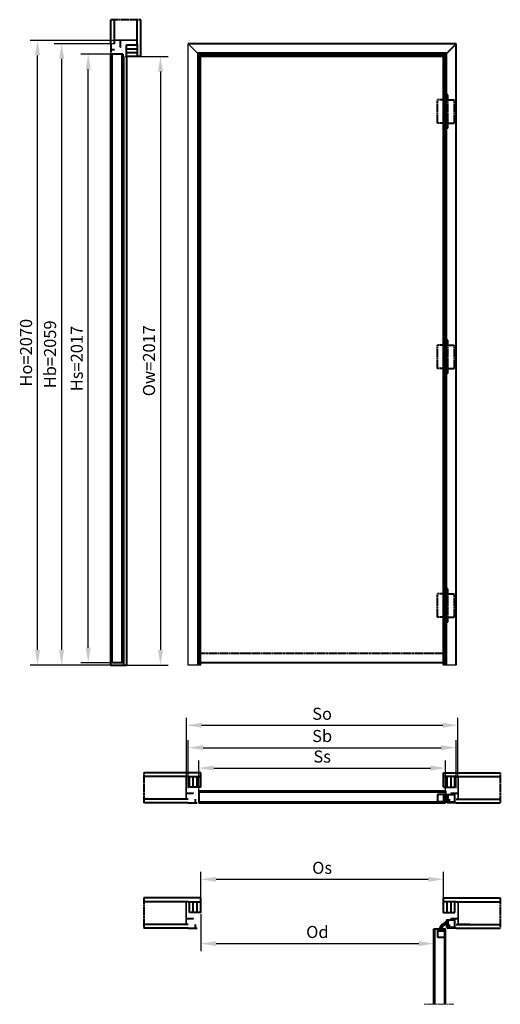
# Model space of a CAD drawing. Units: millimetres. Extents: x 437717 to 439309, y 149849 to 153112.
import ezdxf

# ---------------------------------------------------------------- set-up
doc = ezdxf.new("R2010")
doc.units = ezdxf.units.MM
doc.header["$LTSCALE"] = 0.5
doc.linetypes.add('ACAD_ISO02W100', pattern=[15, 12, -3])
for name, color, linetype, lineweight in [('m-cieńka', 2, 'Continuous', 15), ('m-wypelnienie', 9, 'Continuous', 15), ('o-kreskowa', 4, 'ACAD_ISO02W100', 15), ('p-gruba', 5, 'Continuous', 40), ('p-główna', 7, 'Continuous', 30), ('p-kreskowa', 4, 'ACAD_ISO02W100', 15), ('p-ościeżnica', 43, 'Continuous', 30)]:
    doc.layers.add(name, color=color, linetype=linetype, lineweight=lineweight)
doc.styles.add('w modelu', font='times.ttf', dxfattribs={"height": 40})
doc.dimstyles.new('w modelu', dxfattribs={"dimtxt": 40, "dimasz": 50, "dimexe": 25, "dimexo": 0.625, "dimgap": 12.5, "dimtad": 1, "dimdec": 1, "dimtxsty": 'w modelu', "dimcen": 2.5, "dimclrt": 256, "dimadec": 0, "dimazin": 0, "dimtfac": 1, "dimtdec": 1, "dimtmove": 0, "dimatfit": 3, "dimfxl": 0, "dimarcsym": 0})

# ---------------------------------------------------------------- blocks, each defined once
blk = doc.blocks.new('*D2')
at = {"layer": 'Defpoints', "color": 0, "lineweight": 40}
for p in [(439127.9, 150631.8), (438309.9, 150556), (439127.9, 150556)]:
    blk.add_point(p, dxfattribs=at)
at = {"layer": 'p-główna', "color": 0, "lineweight": -2}
for p, q in [((438309.9, 150556.6), (438309.9, 150656.8)), ((439127.9, 150556.6), (439127.9, 150656.8)), ((438359.9, 150631.8), (439077.9, 150631.8))]:
    blk.add_line(p, q, dxfattribs=at)
at = {"layer": 'p-główna', "color": 0, "lineweight": 40}
for points in [[(438359.9, 150640.2), (438359.9, 150623.5), (438309.9, 150631.8)], [(439077.9, 150640.2), (439077.9, 150623.5), (439127.9, 150631.8)]]:
    blk.add_solid(points, dxfattribs=at)
at = {"layer": 'p-główna', "insert": (438718.9, 150664.8), "char_height": 40, "attachment_point": 5, "style": 'w modelu'}
blk.add_mtext('Ss', dxfattribs=at)
blk = doc.blocks.new('*D3')
at = {"layer": 'Defpoints', "color": 0, "lineweight": 40}
for p in [(439162.7, 150699.4), (438275.1, 150564.1), (439162.7, 150564.1)]:
    blk.add_point(p, dxfattribs=at)
at = {"layer": 'p-główna', "color": 0, "lineweight": -2}
for p, q in [((438275.1, 150564.7), (438275.1, 150724.4)), ((439162.7, 150564.7), (439162.7, 150724.4)), ((438325.1, 150699.4), (439112.7, 150699.4))]:
    blk.add_line(p, q, dxfattribs=at)
at = {"layer": 'p-główna', "color": 0, "lineweight": 40}
for points in [[(438325.1, 150707.8), (438325.1, 150691.1), (438275.1, 150699.4)], [(439112.7, 150707.8), (439112.7, 150691.1), (439162.7, 150699.4)]]:
    blk.add_solid(points, dxfattribs=at)
at = {"layer": 'p-główna', "insert": (438718.9, 150732.9), "char_height": 40, "attachment_point": 5, "style": 'w modelu'}
blk.add_mtext('Sb', dxfattribs=at)
blk = doc.blocks.new('*D4')
at = {"layer": 'Defpoints', "color": 0, "lineweight": 40}
for p in [(439168.7, 150773.7), (438269.1, 150598.4), (439168.7, 150598.4)]:
    blk.add_point(p, dxfattribs=at)
at = {"layer": 'p-główna', "color": 0, "lineweight": -2}
for p, q in [((438269.1, 150599), (438269.1, 150798.7)), ((439168.7, 150599), (439168.7, 150798.7)), ((438319.1, 150773.7), (439118.7, 150773.7))]:
    blk.add_line(p, q, dxfattribs=at)
at = {"layer": 'p-główna', "color": 0, "lineweight": 40}
for points in [[(438319.1, 150782), (438319.1, 150765.4), (438269.1, 150773.7)], [(439118.7, 150782), (439118.7, 150765.4), (439168.7, 150773.7)]]:
    blk.add_solid(points, dxfattribs=at)
at = {"layer": 'p-główna', "insert": (438718.7, 150806.6), "char_height": 40, "attachment_point": 5, "style": 'w modelu'}
blk.add_mtext('So', dxfattribs=at)
blk = doc.blocks.new('*D5')
at = {"layer": 'Defpoints', "color": 0, "lineweight": 40}
for p in [(437943.8, 152997.5), (438018.9, 152997.5), (438018.9, 150980.5)]:
    blk.add_point(p, dxfattribs=at)
at = {"layer": 'p-główna', "color": 0, "lineweight": -2}
for p, q in [((438018.3, 152997.5), (437918.8, 152997.5)), ((437943.8, 151030.5), (437943.8, 152947.5)), ((438018.3, 150980.5), (437918.8, 150980.5))]:
    blk.add_line(p, q, dxfattribs=at)
at = {"layer": 'p-główna', "color": 0, "lineweight": 40}
for points in [[(437935.5, 152947.5), (437952.1, 152947.5), (437943.8, 152997.5)], [(437935.5, 151030.5), (437952.1, 151030.5), (437943.8, 150980.5)]]:
    blk.add_solid(points, dxfattribs=at)
at = {"layer": 'p-główna', "insert": (437910.9, 151989), "char_height": 40, "attachment_point": 5, "rotation": 90, "style": 'w modelu'}
blk.add_mtext('Hs=2017', dxfattribs=at)
blk = doc.blocks.new('*D6')
at = {"layer": 'Defpoints', "color": 0, "lineweight": 40}
for p in [(437855.8, 153032.3), (438032.3, 153032.3), (438018, 150973.3)]:
    blk.add_point(p, dxfattribs=at)
at = {"layer": 'p-główna', "color": 0, "lineweight": -2}
for p, q in [((438031.6, 153032.3), (437830.8, 153032.3)), ((437855.8, 151023.3), (437855.8, 152982.3)), ((438017.4, 150973.3), (437830.8, 150973.3))]:
    blk.add_line(p, q, dxfattribs=at)
at = {"layer": 'p-główna', "color": 0, "lineweight": 40}
for points in [[(437847.5, 152982.3), (437864.1, 152982.3), (437855.8, 153032.3)], [(437847.5, 151023.3), (437864.1, 151023.3), (437855.8, 150973.3)]]:
    blk.add_solid(points, dxfattribs=at)
at = {"layer": 'p-główna', "insert": (437822.4, 152002.8), "char_height": 40, "attachment_point": 5, "rotation": 90, "style": 'w modelu'}
blk.add_mtext('Hb=2059', dxfattribs=at)
blk = doc.blocks.new('*D7')
at = {"layer": 'Defpoints', "color": 0, "lineweight": 40}
for p in [(437775.8, 153043.3), (438035.6, 153043.3), (438018, 150973.3)]:
    blk.add_point(p, dxfattribs=at)
at = {"layer": 'p-główna', "color": 0, "lineweight": -2}
for p, q in [((438035, 153043.3), (437750.8, 153043.3)), ((437775.8, 151023.3), (437775.8, 152993.3)), ((438017.4, 150973.3), (437750.8, 150973.3))]:
    blk.add_line(p, q, dxfattribs=at)
at = {"layer": 'p-główna', "color": 0, "lineweight": 40}
for points in [[(437767.5, 152993.3), (437784.1, 152993.3), (437775.8, 153043.3)], [(437767.5, 151023.3), (437784.1, 151023.3), (437775.8, 150973.3)]]:
    blk.add_solid(points, dxfattribs=at)
at = {"layer": 'p-główna', "insert": (437742.9, 152008.3), "char_height": 40, "attachment_point": 5, "rotation": 90, "style": 'w modelu'}
blk.add_mtext('Ho=2070', dxfattribs=at)
blk = doc.blocks.new('*D8')
at = {"layer": 'Defpoints', "color": 0, "lineweight": 40}
for p in [(438317.3, 150148.4), (439088.9, 150087.7), (439088.9, 150050)]:
    blk.add_point(p, dxfattribs=at)
at = {"layer": 'p-główna', "color": 0, "lineweight": -2}
for p, q in [((438317.3, 150147.8), (438317.3, 150025)), ((439088.9, 150087.1), (439088.9, 150025)), ((438367.3, 150050), (439038.9, 150050))]:
    blk.add_line(p, q, dxfattribs=at)
at = {"layer": 'p-główna', "color": 0, "lineweight": 40}
for points in [[(438367.3, 150058.4), (438367.3, 150041.7), (438317.3, 150050)], [(439038.9, 150058.4), (439038.9, 150041.7), (439088.9, 150050)]]:
    blk.add_solid(points, dxfattribs=at)
at = {"layer": 'p-główna', "insert": (438703.1, 150083.5), "char_height": 40, "attachment_point": 5, "style": 'w modelu'}
blk.add_mtext('Od', dxfattribs=at)
blk = doc.blocks.new('*D9')
at = {"layer": 'Defpoints', "color": 0, "lineweight": 40}
for p in [(438065.5, 152990.1), (438070.5, 150973.3), (438183.2, 150973.3)]:
    blk.add_point(p, dxfattribs=at)
at = {"layer": 'p-główna', "color": 0, "lineweight": -2}
for p, q in [((438066.1, 152990.1), (438208.2, 152990.1)), ((438183.2, 152940.1), (438183.2, 151023.3)), ((438071.2, 150973.3), (438208.2, 150973.3))]:
    blk.add_line(p, q, dxfattribs=at)
at = {"layer": 'p-główna', "color": 0, "lineweight": 40}
for points in [[(438174.9, 152940.1), (438191.5, 152940.1), (438183.2, 152990.1)], [(438174.9, 151023.3), (438191.5, 151023.3), (438183.2, 150973.3)]]:
    blk.add_solid(points, dxfattribs=at)
at = {"layer": 'p-główna', "lineweight": 40, "insert": (438150.3, 151981.7), "char_height": 40, "attachment_point": 5, "rotation": 90, "style": 'w modelu'}
blk.add_mtext('Ow=2017', dxfattribs=at)
blk = doc.blocks.new('*D10')
at = {"layer": 'Defpoints', "color": 0, "lineweight": 40}
for p in [(439120.5, 150263.2), (438317.3, 150150.9), (439120.5, 150150.9)]:
    blk.add_point(p, dxfattribs=at)
at = {"layer": 'p-główna', "color": 0, "lineweight": -2}
for p, q in [((438317.3, 150151.5), (438317.3, 150288.2)), ((438367.3, 150263.2), (439070.5, 150263.2)), ((439120.5, 150151.5), (439120.5, 150288.2))]:
    blk.add_line(p, q, dxfattribs=at)
at = {"layer": 'p-główna', "color": 0, "lineweight": 40}
for points in [[(438367.3, 150271.5), (438367.3, 150254.8), (438317.3, 150263.2)], [(439070.5, 150271.5), (439070.5, 150254.8), (439120.5, 150263.2)]]:
    blk.add_solid(points, dxfattribs=at)
at = {"layer": 'p-główna', "lineweight": 40, "insert": (438718.9, 150296.1), "char_height": 40, "attachment_point": 5, "style": 'w modelu'}
blk.add_mtext('Os', dxfattribs=at)

msp = doc.modelspace()

# ---------------------------------------------------------------- linework, layer by layer
at = {"layer": 'm-cieńka'}
for p, q in [((438046.21, 153045.12), (438054.3, 153045.12)), ((438046.21, 153045.12), (438048.5, 153042.82)), ((438049.45, 153043.63), (438048.22, 153045.12)), ((438048.5, 153042.82), (438048.5, 153025.37)), ((438048.5, 153042.82), (438052, 153042.82)), ((438048.5, 153040.37), (438052, 153040.98)), ((438048.5, 153038.87), (438052, 153039.48)), ((438048.5, 153037.37), (438052, 153037.98)), ((438048.5, 153035.87), (438052, 153036.48)), ((438048.5, 153034.37), (438052, 153034.98)), ((438048.5, 153032.87), (438052, 153033.48)), ((438048.5, 153031.37), (438052, 153031.98)), ((438048.5, 153029.87), (438052, 153030.48)), ((438049.45, 153043.63), (438049.45, 153045.12)), ((438049.45, 153043.63), (438051.06, 153043.63)), ((438051.06, 153043.63), (438052.29, 153045.12)), ((438051.06, 153043.63), (438051.06, 153045.12)), ((438054.3, 153045.12), (438052, 153042.82)), ((438052, 153042.82), (438052, 153025.37)), ((438048.5, 153028.37), (438052, 153028.98)), ((438048.5, 153026.87), (438052, 153027.48)), ((438048.5, 153025.37), (438052, 153025.98)), ((438048.5, 153025.37), (438048.5, 153021.13)), ((438050.25, 153020.12), (438048.5, 153021.13)), ((438050.25, 153020.12), (438051.27, 153021.87)), ((438050.25, 153020.12), (438052, 153021.13)), ((438051.27, 153025.85), (438051.27, 153021.87)), ((438052, 153025.37), (438052, 153021.13)), ((438267.29, 150544.21), (438267.29, 150552.3)), ((438267.29, 150552.3), (438269.59, 150550)), ((439170.47, 150552.3), (439168.18, 150550)), ((439170.47, 150544.21), (439170.47, 150552.3)), ((438268.78, 150549.06), (438267.29, 150550.28)), ((438268.78, 150549.06), (438267.29, 150549.06)), ((438268.78, 150547.44), (438267.29, 150546.22)), ((438268.78, 150547.44), (438267.29, 150547.44)), ((438267.29, 150544.21), (438269.59, 150546.5)), ((438268.78, 150547.44), (438268.78, 150549.06)), ((438269.59, 150550), (438287.04, 150550)), ((438269.59, 150546.5), (438269.59, 150550)), ((438269.59, 150546.5), (438287.04, 150546.5)), ((438272.04, 150546.5), (438271.43, 150550)), ((438273.54, 150546.5), (438272.93, 150550)), ((438275.04, 150546.5), (438274.43, 150550)), ((438276.54, 150546.5), (438275.93, 150550)), ((438278.04, 150546.5), (438277.43, 150550)), ((438279.54, 150546.5), (438278.93, 150550)), ((438281.04, 150546.5), (438280.43, 150550)), ((438282.54, 150546.5), (438281.93, 150550)), ((438284.04, 150546.5), (438283.43, 150550)), ((438285.54, 150546.5), (438284.93, 150550)), ((438287.04, 150546.5), (438286.43, 150550)), ((438286.56, 150549.26), (438290.54, 150549.26)), ((438287.04, 150550), (438291.28, 150550)), ((438287.04, 150546.5), (438291.28, 150546.5)), ((438292.29, 150548.25), (438290.54, 150549.26)), ((438292.29, 150548.25), (438291.28, 150550)), ((438292.29, 150548.25), (438291.28, 150546.5)), ((439145.47, 150548.25), (439146.48, 150550)), ((439145.47, 150548.25), (439147.22, 150549.26)), ((439145.47, 150548.25), (439146.48, 150546.5)), ((439150.72, 150550), (439146.48, 150550)), ((439150.72, 150546.5), (439146.48, 150546.5)), ((439151.21, 150549.26), (439147.22, 150549.26)), ((439168.18, 150550), (439150.72, 150550)), ((439150.72, 150546.5), (439151.34, 150550)), ((439168.18, 150546.5), (439150.72, 150546.5)), ((439152.22, 150546.5), (439152.84, 150550)), ((439153.72, 150546.5), (439154.34, 150550)), ((439155.22, 150546.5), (439155.84, 150550)), ((439156.72, 150546.5), (439157.34, 150550)), ((439158.22, 150546.5), (439158.84, 150550)), ((439159.72, 150546.5), (439160.34, 150550)), ((439161.22, 150546.5), (439161.84, 150550)), ((439162.72, 150546.5), (439163.34, 150550)), ((439164.22, 150546.5), (439164.84, 150550)), ((439165.72, 150546.5), (439166.34, 150550)), ((439168.18, 150546.5), (439168.18, 150550)), ((439170.47, 150544.21), (439168.18, 150546.5)), ((439168.98, 150549.06), (439170.47, 150550.28)), ((439168.98, 150549.06), (439170.47, 150549.06)), ((439168.98, 150547.44), (439168.98, 150549.06)), ((439168.98, 150547.44), (439170.47, 150546.22)), ((439168.98, 150547.44), (439170.47, 150547.44)), ((438267.29, 150129.14), (438267.29, 150137.23)), ((438267.29, 150137.23), (438269.59, 150134.93)), ((438268.78, 150133.99), (438267.29, 150135.22)), ((438268.78, 150133.99), (438267.29, 150133.99)), ((438268.78, 150132.38), (438267.29, 150131.15)), ((438268.78, 150132.38), (438267.29, 150132.38)), ((438267.29, 150129.14), (438269.59, 150131.43)), ((438268.78, 150132.38), (438268.78, 150133.99)), ((438269.59, 150134.93), (438287.04, 150134.93)), ((438269.59, 150131.43), (438269.59, 150134.93)), ((438269.59, 150131.43), (438287.04, 150131.43)), ((438272.04, 150131.43), (438271.43, 150134.93)), ((438273.54, 150131.43), (438272.93, 150134.93)), ((438275.04, 150131.43), (438274.43, 150134.93)), ((438276.54, 150131.43), (438275.93, 150134.93)), ((438278.04, 150131.43), (438277.43, 150134.93)), ((438279.54, 150131.43), (438278.93, 150134.93)), ((438281.04, 150131.43), (438280.43, 150134.93)), ((438282.54, 150131.43), (438281.93, 150134.93)), ((438284.04, 150131.43), (438283.43, 150134.93)), ((438285.54, 150131.43), (438284.93, 150134.93)), ((438287.04, 150131.43), (438286.43, 150134.93)), ((438286.56, 150134.19), (438290.54, 150134.19)), ((438287.04, 150134.93), (438291.28, 150134.93)), ((438287.04, 150131.43), (438291.28, 150131.43)), ((438292.29, 150133.18), (438290.54, 150134.19)), ((438292.29, 150133.18), (438291.28, 150134.93)), ((438292.29, 150133.18), (438291.28, 150131.43)), ((439145.47, 150133.18), (439146.48, 150134.93)), ((439145.47, 150133.18), (439147.22, 150134.19)), ((439145.47, 150133.18), (439146.48, 150131.43)), ((439150.72, 150134.93), (439146.48, 150134.93)), ((439150.72, 150131.43), (439146.48, 150131.43)), ((439151.21, 150134.19), (439147.22, 150134.19)), ((439168.18, 150134.93), (439150.72, 150134.93)), ((439150.72, 150131.43), (439151.34, 150134.93)), ((439168.18, 150131.43), (439150.72, 150131.43)), ((439152.22, 150131.43), (439152.84, 150134.93)), ((439153.72, 150131.43), (439154.34, 150134.93)), ((439155.22, 150131.43), (439155.84, 150134.93)), ((439156.72, 150131.43), (439157.34, 150134.93)), ((439158.22, 150131.43), (439158.84, 150134.93)), ((439159.72, 150131.43), (439160.34, 150134.93)), ((439161.22, 150131.43), (439161.84, 150134.93)), ((439162.72, 150131.43), (439163.34, 150134.93)), ((439164.22, 150131.43), (439164.84, 150134.93)), ((439165.72, 150131.43), (439166.34, 150134.93)), ((439170.47, 150137.23), (439168.18, 150134.93)), ((439168.18, 150131.43), (439168.18, 150134.93)), ((439170.47, 150129.14), (439168.18, 150131.43)), ((439168.98, 150133.99), (439170.47, 150135.22)), ((439168.98, 150133.99), (439170.47, 150133.99)), ((439168.98, 150132.38), (439168.98, 150133.99)), ((439168.98, 150132.38), (439170.47, 150131.15)), ((439168.98, 150132.38), (439170.47, 150132.38)), ((439170.47, 150129.14), (439170.47, 150137.23))]:
    msp.add_line(p, q, dxfattribs=at)
for centre, start, end in [((438050.25, 153020.12), 30, 60), ((438292.29, 150548.25), 120, 150), ((439145.47, 150548.25), 30, 60), ((438292.29, 150133.18), 120, 150), ((439145.47, 150133.18), 30, 60)]:
    msp.add_arc(centre, 2.02, start, end, dxfattribs=at)
at = {"layer": 'm-wypelnienie', "linetype": 'Continuous', "lineweight": 18}
for p, q in [((438030.85, 153083.34), (438032.35, 153083.34)), ((438030.85, 153072.34), (438030.85, 153034.84)), ((438032.35, 153083.34), (438032.35, 153045.84)), ((438104.35, 153083.34), (438104.35, 153045.84)), ((438105.85, 153083.34), (438104.35, 153083.34)), ((438105.85, 153072.34), (438105.85, 153034.84)), ((438103.37, 153044.84), (438033.35, 153044.84)), ((438103.37, 153043.34), (438033.35, 153043.34)), ((438229.07, 150603.85), (438266.57, 150603.85)), ((438229.07, 150603.85), (438229.07, 150602.35)), ((438229.07, 150602.35), (438266.57, 150602.35)), ((438267.57, 150601.37), (438267.57, 150531.35)), ((438269.07, 150601.37), (438269.07, 150531.35)), ((439168.7, 150601.37), (439168.7, 150531.35)), ((439170.2, 150601.37), (439170.2, 150531.35)), ((439208.7, 150603.85), (439171.2, 150603.85)), ((439208.7, 150602.35), (439171.2, 150602.35)), ((439208.7, 150603.85), (439208.7, 150602.35)), ((438229.07, 150530.35), (438266.57, 150530.35)), ((438229.07, 150528.85), (438229.07, 150530.35)), ((438229.07, 150528.85), (438266.57, 150528.85)), ((439208.7, 150530.35), (439171.2, 150530.35)), ((439208.7, 150528.85), (439171.2, 150528.85)), ((439208.7, 150528.85), (439208.7, 150530.35)), ((438229.07, 150188.78), (438266.57, 150188.78)), ((438229.07, 150188.78), (438229.07, 150187.28)), ((438229.07, 150187.28), (438266.57, 150187.28)), ((438267.57, 150186.3), (438267.57, 150116.28)), ((438269.07, 150186.3), (438269.07, 150116.28)), ((439168.7, 150186.3), (439168.7, 150116.28)), ((439170.2, 150186.3), (439170.2, 150116.28)), ((439208.7, 150188.78), (439171.2, 150188.78)), ((439208.7, 150187.28), (439171.2, 150187.28)), ((439208.7, 150188.78), (439208.7, 150187.28)), ((438229.07, 150115.28), (438266.57, 150115.28)), ((438229.07, 150113.78), (438229.07, 150115.28)), ((438229.07, 150113.78), (438266.57, 150113.78)), ((439208.7, 150115.28), (439171.2, 150115.28)), ((439208.7, 150113.78), (439171.2, 150113.78)), ((439208.7, 150113.78), (439208.7, 150115.28))]:
    msp.add_line(p, q, dxfattribs=at)
for centre, radius, start, end in [((438033.35, 153045.84), 2.5, 180, 270), ((438033.35, 153045.84), 1, 180, 270), ((438103.35, 153045.84), 1, 270, 0), ((438103.35, 153045.84), 2.5, 270, 0), ((438266.57, 150601.35), 2.5, 0, 90), ((438266.57, 150601.35), 1, 0, 90), ((439171.2, 150601.35), 2.5, 90, 180), ((439171.2, 150601.35), 1, 90, 180), ((438266.57, 150531.35), 1, 270, 0), ((438266.57, 150531.35), 2.5, 270, 0), ((439171.2, 150531.35), 2.5, 180, 270), ((439171.2, 150531.35), 1, 180, 270), ((438266.57, 150186.28), 2.5, 0, 90), ((438266.57, 150186.28), 1, 0, 90), ((439171.2, 150186.28), 2.5, 90, 180), ((439171.2, 150186.28), 1, 90, 180), ((438266.57, 150116.28), 1, 270, 0), ((438266.57, 150116.28), 2.5, 270, 0), ((439171.2, 150116.28), 2.5, 180, 270), ((439171.2, 150116.28), 1, 180, 270)]:
    msp.add_arc(centre, radius, start, end, dxfattribs=at)
at = {"layer": 'o-kreskowa'}
msp.add_line((439056.79, 149848.96), (439155.65, 149848.96), dxfattribs=at)
at = {"layer": 'p-gruba', "lineweight": 40}
for p, q in [((439127.88, 150543.98), (439100.88, 150543.98)), ((439100.88, 150543.98), (439100.88, 150519.98)), ((439127.88, 150519.98), (439100.88, 150519.98)), ((439120.88, 150543.98), (439120.88, 150519.98)), ((439127.88, 150543.98), (439127.88, 150519.98)), ((439130.88, 150543.98), (439130.88, 150519.98)), ((439130.88, 150543.98), (439157.88, 150543.98)), ((439130.88, 150543.98), (439130.88, 150519.98)), ((439130.88, 150519.98), (439157.88, 150519.98)), ((439135.88, 150543.98), (439135.88, 150519.98)), ((439157.88, 150543.98), (439157.88, 150519.98))]:
    msp.add_line(p, q, dxfattribs=at)
at = {"layer": 'p-gruba', "color": 1, "lineweight": 40}
for p, q in [((439130.88, 150128.91), (439157.88, 150128.91)), ((439130.88, 150128.91), (439130.88, 150104.91)), ((439135.88, 150128.91), (439135.88, 150104.91)), ((439157.88, 150128.91), (439157.88, 150104.91)), ((439100.88, 150098.91), (439100.88, 150071.91)), ((439100.88, 150098.91), (439124.88, 150098.91)), ((439124.88, 150098.91), (439124.88, 150071.91)), ((439130.88, 150104.91), (439157.88, 150104.91)), ((439100.88, 150091.91), (439124.88, 150091.91)), ((439100.88, 150071.91), (439124.88, 150071.91))]:
    msp.add_line(p, q, dxfattribs=at)
for radius, start, end in [(44.62, 113.13352, 156.86648), (39.62, 116.26077, 153.73923)]:
    msp.add_arc((439148.41, 150081.38), radius, start, end, dxfattribs=at)
at = {"layer": 'p-główna', "lineweight": 40}
for p, q in [((438018.35, 153032.34), (438018.35, 153111.87)), ((438030.85, 153032.34), (438030.85, 153111.87)), ((438105.85, 153032.34), (438105.85, 153111.87)), ((438118.35, 153032.34), (438118.35, 153111.87)), ((438018.35, 153032.34), (438018.35, 153003.15)), ((438105.85, 153032.34), (438105.85, 152990.61)), ((438118.35, 152990.61), (438118.35, 153032.34)), ((438030.85, 153012.34), (438018.35, 153012.34)), ((438070.54, 153028.11), (438105.85, 153028.11)), ((438070.54, 153015.61), (438070.54, 153028.11)), ((438070.54, 153015.61), (438105.85, 153015.61)), ((438070.54, 153003.11), (438070.54, 153015.61)), ((438070.54, 153015.61), (438105.85, 153015.61)), ((438070.54, 153003.11), (438105.85, 153003.11)), ((438070.54, 152990.61), (438070.54, 153003.11)), ((438070.54, 153003.11), (438105.85, 153003.11)), ((438105.85, 153027.61), (438105.85, 153015.11)), ((438105.85, 153015.11), (438105.85, 153002.61)), ((438105.85, 153002.61), (438105.85, 152990.61)), ((438018.88, 152997.53), (438018.88, 150980.53)), ((438057.98, 152997.53), (438018.88, 152997.53)), ((438021.88, 152997.53), (438021.88, 150980.53)), ((438054.98, 152997.53), (438054.98, 150980.53)), ((438057.98, 152997.53), (438057.98, 150980.53)), ((438070.54, 152990.61), (438105.85, 152990.61)), ((438105.85, 152990.61), (438118.35, 152990.61)), ((438309.88, 150980.53), (438309.88, 152997.53)), ((439127.88, 152997.53), (438309.88, 152997.53)), ((439127.88, 150980.53), (439127.88, 152997.53)), ((438057.98, 150980.53), (438018.88, 150980.53)), ((439127.88, 150980.53), (438309.88, 150980.53)), ((438275.07, 150616.35), (438128.55, 150616.35)), ((438316.8, 150616.35), (438275.07, 150616.35)), ((438316.8, 150603.85), (438316.8, 150616.35)), ((439120.97, 150603.85), (439120.97, 150616.35)), ((439120.97, 150616.35), (439162.7, 150616.35)), ((439162.7, 150616.35), (439309.22, 150616.35)), ((438275.07, 150603.85), (438128.55, 150603.85)), ((438275.07, 150603.85), (438316.8, 150603.85)), ((438279.3, 150568.53), (438279.3, 150603.85)), ((438279.8, 150603.85), (438292.3, 150603.85)), ((438291.8, 150568.53), (438291.8, 150603.85)), ((438291.8, 150568.53), (438291.8, 150603.85)), ((438292.3, 150603.85), (438304.8, 150603.85)), ((438304.3, 150568.53), (438304.3, 150603.85)), ((438304.3, 150568.53), (438304.3, 150603.85)), ((438304.8, 150603.85), (438316.8, 150603.85)), ((438316.8, 150568.53), (438316.8, 150603.85)), ((439120.97, 150568.53), (439120.97, 150603.85)), ((439132.97, 150603.85), (439120.97, 150603.85)), ((439162.7, 150603.85), (439120.97, 150603.85)), ((439145.47, 150603.85), (439132.97, 150603.85)), ((439133.47, 150568.53), (439133.47, 150603.85)), ((439133.47, 150568.53), (439133.47, 150603.85)), ((439157.97, 150603.85), (439145.47, 150603.85)), ((439145.97, 150568.53), (439145.97, 150603.85)), ((439145.97, 150568.53), (439145.97, 150603.85)), ((439158.47, 150568.53), (439158.47, 150603.85)), ((439162.7, 150603.85), (439309.22, 150603.85)), ((438291.8, 150568.53), (438279.3, 150568.53)), ((438304.3, 150568.53), (438291.8, 150568.53)), ((438316.8, 150568.53), (438304.3, 150568.53)), ((438309.88, 150555.98), (439127.88, 150555.98)), ((438309.88, 150555.98), (438309.88, 150516.88)), ((438309.88, 150552.98), (439127.88, 150552.98)), ((439120.97, 150568.53), (439133.47, 150568.53)), ((439127.88, 150555.98), (439127.88, 150516.88)), ((439133.47, 150568.53), (439145.97, 150568.53)), ((439145.97, 150568.53), (439158.47, 150568.53)), ((438275.07, 150528.85), (438128.55, 150528.85)), ((438297.88, 150528.85), (438297.88, 150516.35)), ((438309.88, 150519.88), (439127.88, 150519.88)), ((439139.88, 150528.85), (439139.88, 150516.35)), ((439162.7, 150528.85), (439309.22, 150528.85)), ((438275.07, 150516.35), (438128.55, 150516.35)), ((438275.07, 150516.35), (438304.26, 150516.35)), ((438309.88, 150516.88), (439127.88, 150516.88)), ((439162.7, 150516.35), (439133.51, 150516.35)), ((439162.7, 150516.35), (439309.22, 150516.35)), ((438275.07, 150201.28), (438128.55, 150201.28)), ((438316.8, 150201.28), (438275.07, 150201.28)), ((438316.8, 150188.78), (438316.8, 150201.28)), ((439120.97, 150188.78), (439120.97, 150201.28)), ((439120.97, 150201.28), (439162.7, 150201.28)), ((439162.7, 150201.28), (439309.22, 150201.28)), ((438275.07, 150188.78), (438128.55, 150188.78)), ((438275.07, 150188.78), (438316.8, 150188.78)), ((438279.3, 150153.47), (438279.3, 150188.78)), ((438279.8, 150188.78), (438292.3, 150188.78)), ((438291.8, 150153.47), (438291.8, 150188.78)), ((438291.8, 150153.47), (438291.8, 150188.78)), ((438292.3, 150188.78), (438304.8, 150188.78)), ((438304.3, 150153.47), (438304.3, 150188.78)), ((438304.3, 150153.47), (438304.3, 150188.78)), ((438304.8, 150188.78), (438316.8, 150188.78)), ((438316.8, 150153.47), (438316.8, 150188.78)), ((439120.97, 150153.47), (439120.97, 150188.78)), ((439132.97, 150188.78), (439120.97, 150188.78)), ((439162.7, 150188.78), (439120.97, 150188.78)), ((439145.47, 150188.78), (439132.97, 150188.78)), ((439133.47, 150153.47), (439133.47, 150188.78)), ((439133.47, 150153.47), (439133.47, 150188.78)), ((439157.97, 150188.78), (439145.47, 150188.78)), ((439145.97, 150153.47), (439145.97, 150188.78)), ((439145.97, 150153.47), (439145.97, 150188.78)), ((439158.47, 150153.47), (439158.47, 150188.78)), ((439162.7, 150188.78), (439309.22, 150188.78)), ((438291.8, 150153.47), (438279.3, 150153.47)), ((438304.3, 150153.47), (438291.8, 150153.47)), ((438316.8, 150153.47), (438304.3, 150153.47)), ((439120.97, 150153.47), (439133.47, 150153.47)), ((439133.47, 150153.47), (439145.97, 150153.47)), ((439145.97, 150153.47), (439158.47, 150153.47)), ((438275.07, 150113.78), (438128.55, 150113.78)), ((438275.07, 150101.28), (438128.55, 150101.28)), ((438275.07, 150101.28), (438304.26, 150101.28)), ((438297.88, 150113.78), (438297.88, 150101.28)), ((439088.88, 149848.96), (439088.88, 150098.91)), ((439088.88, 150098.91), (439127.98, 150098.91)), ((439091.88, 149848.96), (439091.88, 150098.91)), ((439124.98, 149848.96), (439124.98, 150098.91)), ((439127.98, 149848.96), (439127.98, 150098.91)), ((439162.7, 150101.28), (439133.51, 150101.28)), ((439139.88, 150113.78), (439139.88, 150101.28)), ((439162.7, 150113.78), (439309.22, 150113.78)), ((439162.7, 150101.28), (439309.22, 150101.28))]:
    msp.add_line(p, q, dxfattribs=at)
at = {"layer": 'p-kreskowa', "lineweight": 40}
for p, q in [((438118.35, 153111.87), (438018.35, 153111.87)), ((439100.88, 152768.53), (439100.88, 152846.53)), ((439120.88, 152846.53), (439100.88, 152846.53)), ((439120.88, 152752.53), (439120.88, 152862.53)), ((439120.88, 152862.53), (439127.88, 152862.53)), ((439135.88, 152862.53), (439130.88, 152862.53)), ((439135.88, 152752.53), (439135.88, 152862.53)), ((439135.88, 152846.53), (439157.88, 152846.53)), ((439157.88, 152768.53), (439157.88, 152846.53)), ((439120.88, 152768.53), (439100.88, 152768.53)), ((439120.88, 152752.53), (439127.88, 152752.53)), ((439135.88, 152752.53), (439130.88, 152752.53)), ((439135.88, 152768.53), (439157.88, 152768.53)), ((439100.88, 151955.53), (439100.88, 152033.53)), ((439120.88, 152033.53), (439100.88, 152033.53)), ((439120.88, 151939.53), (439120.88, 152049.53)), ((439120.88, 152049.53), (439127.88, 152049.53)), ((439135.88, 152049.53), (439130.88, 152049.53)), ((439135.88, 151939.53), (439135.88, 152049.53)), ((439135.88, 152033.53), (439157.88, 152033.53)), ((439157.88, 151955.53), (439157.88, 152033.53)), ((439120.88, 151955.53), (439100.88, 151955.53)), ((439135.88, 151955.53), (439157.88, 151955.53)), ((439120.88, 151939.53), (439127.88, 151939.53)), ((439135.88, 151939.53), (439130.88, 151939.53)), ((439100.88, 151131.53), (439100.88, 151209.53)), ((439120.88, 151209.53), (439100.88, 151209.53)), ((439120.88, 151115.53), (439120.88, 151225.53)), ((439120.88, 151225.53), (439127.88, 151225.53)), ((439135.88, 151225.53), (439130.88, 151225.53)), ((439135.88, 151115.53), (439135.88, 151225.53)), ((439135.88, 151209.53), (439157.88, 151209.53)), ((439157.88, 151131.53), (439157.88, 151209.53)), ((439120.88, 151131.53), (439100.88, 151131.53)), ((439120.88, 151115.53), (439127.88, 151115.53)), ((439135.88, 151115.53), (439130.88, 151115.53)), ((439135.88, 151131.53), (439157.88, 151131.53)), ((439127.88, 151011.53), (438309.88, 151011.53)), ((438128.55, 150616.35), (438128.55, 150516.35)), ((439309.22, 150616.35), (439309.22, 150516.35)), ((438128.55, 150201.28), (438128.55, 150101.28)), ((439309.22, 150201.28), (439309.22, 150101.28))]:
    msp.add_line(p, q, dxfattribs=at)
at = {"layer": 'p-ościeżnica'}
for p, q in [((438275.07, 150973.34), (438275.07, 153032.34)), ((438317.3, 152990.11), (438275.07, 153032.34)), ((438306.88, 150973.34), (438306.88, 153000.53)), ((438308.38, 150973.34), (438308.38, 152999.03)), ((438313.38, 150973.34), (438313.38, 152994.03)), ((438315.88, 150973.34), (438315.88, 152991.53)), ((438317.3, 150973.34), (438317.3, 152990.11)), ((438317.3, 150973.34), (438275.07, 150973.34)), ((439162.7, 150973.34), (439120.47, 150973.34))]:
    msp.add_line(p, q, dxfattribs=at)
at = {"layer": 'p-ościeżnica', "lineweight": 40}
for p, q in [((439162.7, 153032.34), (438275.07, 153032.34)), ((439120.47, 152990.11), (439162.7, 153032.34)), ((439162.7, 150973.34), (439162.7, 153032.34)), ((438017.98, 153000.73), (438017.98, 150973.34)), ((439130.88, 153000.53), (438306.88, 153000.53)), ((439129.38, 152999.03), (438308.38, 152999.03)), ((439129.38, 150973.34), (439129.38, 152999.03)), ((439130.88, 150973.34), (439130.88, 153000.53)), ((438060.48, 152990.31), (438060.48, 150973.34)), ((438070.54, 152990.31), (438070.54, 150973.34)), ((439124.38, 152994.03), (438313.38, 152994.03)), ((439121.88, 152991.53), (438315.88, 152991.53)), ((439120.47, 152990.11), (438317.3, 152990.11)), ((439120.47, 150973.34), (439120.47, 152990.11)), ((439121.88, 150973.34), (439121.88, 152991.53)), ((439124.38, 150973.34), (439124.38, 152994.03)), ((438017.98, 150973.34), (438070.54, 150973.34))]:
    msp.add_line(p, q, dxfattribs=at)

# ---------------------------------------------------------------- dimensions: what is measured, and where the dimension line sits
at = {"layer": 'p-główna'}
for base, p1, p2, text, picture, middle in [((437775.8, 153043.34), (438017.98, 150973.34), (438035.59, 153043.34), 'Ho=<>', '*D7', (437742.9, 152008.34)), ((437855.8, 153032.34), (438017.98, 150973.34), (438032.26, 153032.34), 'Hb=<>', '*D6', (437822.39, 152002.84)), ((437943.82, 152997.53), (438018.88, 150980.53), (438018.88, 152997.53), 'Hs=<>', '*D5', (437910.91, 151989.03))]:
    dim = msp.add_linear_dim(base=base, p1=p1, p2=p2, angle=90, text=text, dimstyle='w modelu', dxfattribs=at)
    dim.commit()
    dim.dimension.update_dxf_attribs({"geometry": picture, "text_midpoint": middle})
at = {"layer": 'p-główna', "lineweight": 40}
dim = msp.add_linear_dim(base=(438183.21, 150973.34), p1=(438065.51, 152990.11), p2=(438070.54, 150973.34), angle=90, text='Ow=<>', dimstyle='w modelu', override={"dimdec": 0}, dxfattribs=at)
dim.commit()
dim.dimension.update_dxf_attribs({"geometry": '*D9', "text_midpoint": (438150.26, 151981.73)})
at = {"layer": 'p-główna'}
dim = msp.add_linear_dim(base=(439168.7, 150773.69), p1=(438269.07, 150598.39), p2=(439168.7, 150598.39), text='So', dimstyle='w modelu', override={"dimdec": 0}, dxfattribs=at)
dim.commit()
dim.dimension.update_dxf_attribs({"geometry": '*D4', "text_midpoint": (438718.74, 150773.69), "dimtype": 160})
for base, p1, p2, text, picture, middle in [((439162.7, 150699.43), (438275.07, 150564.1), (439162.7, 150564.1), 'Sb', '*D3', (438718.88, 150732.89)), ((439088.88, 150050.02), (438317.3, 150148.44), (439088.88, 150087.7), 'Od', '*D8', (438703.09, 150083.47))]:
    dim = msp.add_linear_dim(base=base, p1=p1, p2=p2, text=text, dimstyle='w modelu', override={"dimdec": 0}, dxfattribs=at)
    dim.commit()
    dim.dimension.update_dxf_attribs({"geometry": picture, "text_midpoint": middle})
dim = msp.add_linear_dim(base=(439127.88, 150631.85), p1=(438309.88, 150555.98), p2=(439127.88, 150555.98), text='Ss', dimstyle='w modelu', dxfattribs=at)
dim.commit()
dim.dimension.update_dxf_attribs({"geometry": '*D2', "text_midpoint": (438718.88, 150664.79)})
at = {"layer": 'p-główna', "lineweight": 40}
dim = msp.add_linear_dim(base=(439120.47, 150263.16), p1=(438317.3, 150150.86), p2=(439120.47, 150150.86), text='Os', dimstyle='w modelu', override={"dimdec": 0}, dxfattribs=at)
dim.commit()
dim.dimension.update_dxf_attribs({"geometry": '*D10', "text_midpoint": (438718.88, 150296.11)})

doc.saveas('drawing.dxf')
